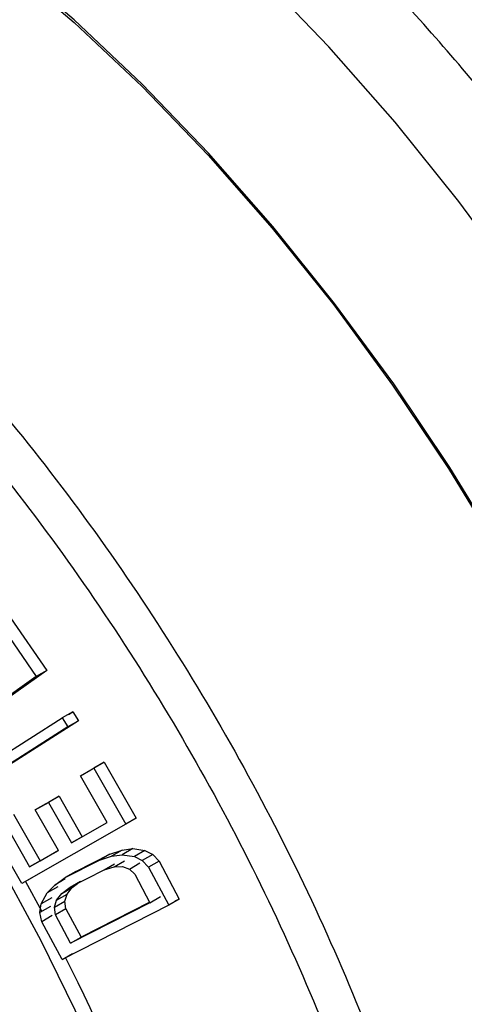
# Model space of a CAD drawing. Units: inches. Extents: x 0.4 to 10.7, y 0.4 to 8.1.
# Drawn here: x 8 to 8.8, y 4.7 to 6.4 of the extents above; entities that cross this region are included whole.
import ezdxf

# ---------------------------------------------------------------- set-up
doc = ezdxf.new("R2010")
doc.units = ezdxf.units.IN
doc.header["$MEASUREMENT"] = 0

msp = doc.modelspace()

# ---------------------------------------------------------------- linework, layer by layer
at = {"color": 7, "linetype": 'Continuous', "lineweight": 25}
for p, q in [((8.0062, 5.33515), (8.07017, 5.24158)), ((8.0248, 5.34589), (8.08877, 5.25232)), ((8.08877, 5.25232), (7.91594, 5.12955)), ((8.08877, 5.25232), (8.07017, 5.24158)), ((8.07017, 5.24158), (7.89734, 5.11881)), ((8.1347, 5.17948), (8.1161, 5.16874)), ((8.1274, 5.17481), (8.1347, 5.17948)), ((8.1347, 5.17948), (8.14479, 5.16341)), ((7.9566, 5.06668), (8.1161, 5.16874)), ((8.14479, 5.16341), (7.98528, 5.06134)), ((8.1161, 5.16874), (8.12619, 5.15267)), ((8.14479, 5.16341), (8.12619, 5.15267)), ((8.12619, 5.15267), (7.96668, 5.0506)), ((8.16702, 5.07678), (8.19048, 5.09023)), ((8.19048, 5.09023), (8.17188, 5.07949)), ((8.19048, 5.09023), (8.24724, 4.99137)), ((8.14842, 5.06604), (8.17188, 5.07949)), ((8.14842, 5.06604), (8.16702, 5.07678)), ((8.17188, 5.07949), (8.22864, 4.98063)), ((8.19544, 4.98349), (8.14842, 5.06604)), ((8.0685, 5.00561), (8.09196, 5.01906)), ((8.0871, 5.01635), (8.11056, 5.0298)), ((8.11056, 5.0298), (8.09196, 5.01906)), ((8.09196, 5.01906), (8.13288, 4.94762)), ((8.11056, 5.0298), (8.15148, 4.95835)), ((8.0871, 5.01635), (8.0685, 5.00561)), ((8.10941, 4.93416), (8.0685, 5.00561)), ((8.01158, 4.98757), (8.05858, 4.90501)), ((8.03018, 4.99831), (8.07718, 4.91575)), ((8.13288, 4.94762), (8.19544, 4.98349)), ((8.24724, 4.99137), (8.22864, 4.98063)), ((8.24724, 4.99137), (8.23973, 4.98706)), ((8.04489, 4.87526), (7.98812, 4.97412)), ((8.22864, 4.98063), (8.04489, 4.87526)), ((8.15148, 4.95835), (8.13288, 4.94762)), ((8.05858, 4.90501), (8.10941, 4.93416)), ((8.07718, 4.91575), (8.10938, 4.93422)), ((8.20044, 4.9273), (8.22193, 4.93469)), ((8.22193, 4.93469), (8.20333, 4.92395)), ((8.22193, 4.93469), (8.24081, 4.9372)), ((8.24081, 4.9372), (8.22221, 4.92646)), ((8.24081, 4.9372), (8.26254, 4.93407)), ((8.26254, 4.93407), (8.24394, 4.92333)), ((8.26254, 4.93407), (8.27629, 4.92687)), ((8.07718, 4.91575), (8.05858, 4.90501)), ((8.12159, 4.88587), (8.18184, 4.91656)), ((8.14019, 4.89661), (8.20044, 4.9273)), ((8.20044, 4.9273), (8.18184, 4.91656)), ((8.18184, 4.91656), (8.20333, 4.92395)), ((8.20333, 4.92395), (8.22221, 4.92646)), ((8.20778, 4.90491), (8.22638, 4.91565)), ((8.22221, 4.92646), (8.24394, 4.92333)), ((8.24394, 4.92333), (8.25769, 4.91613)), ((8.27629, 4.92687), (8.25769, 4.91613)), ((8.25769, 4.91613), (8.26892, 4.90411)), ((8.28752, 4.91485), (8.26892, 4.90411)), ((8.27629, 4.92687), (8.28752, 4.91485)), ((8.28752, 4.91485), (8.32324, 4.84795)), ((8.14019, 4.89661), (8.12159, 4.88587)), ((8.13003, 4.86887), (8.19029, 4.89956)), ((8.19029, 4.89956), (8.20889, 4.91029)), ((8.19029, 4.89956), (8.20778, 4.90491)), ((8.20778, 4.90491), (8.22269, 4.9054)), ((8.22269, 4.9054), (8.23502, 4.90104)), ((8.23502, 4.90104), (8.25362, 4.91177)), ((8.23502, 4.90104), (8.24481, 4.89183)), ((8.26892, 4.90411), (8.30464, 4.83721)), ((8.06349, 4.886), (8.04489, 4.87526)), ((8.1029, 4.87281), (8.12159, 4.88587)), ((8.1215, 4.88354), (8.1029, 4.87281)), ((8.13003, 4.86887), (8.14863, 4.87961)), ((8.24481, 4.89183), (8.27143, 4.84156)), ((8.08964, 4.85895), (8.1029, 4.87281)), ((8.10824, 4.86969), (8.08964, 4.85895)), ((8.11538, 4.85786), (8.13003, 4.86887)), ((8.11538, 4.85786), (8.13398, 4.86859)), ((8.12477, 4.85681), (8.13398, 4.86859)), ((8.13398, 4.86859), (8.14341, 4.87568)), ((8.07922, 4.83944), (8.08964, 4.85895)), ((8.09782, 4.85018), (8.07922, 4.83944)), ((8.10243, 4.83352), (8.10617, 4.84607)), ((8.10243, 4.83352), (8.12103, 4.84425)), ((8.10617, 4.84607), (8.11538, 4.85786)), ((8.10617, 4.84607), (8.12477, 4.85681)), ((8.12103, 4.84425), (8.12477, 4.85681)), ((8.12278, 4.83095), (8.12103, 4.84425)), ((8.27143, 4.84156), (8.29003, 4.8523)), ((8.32324, 4.84795), (8.30464, 4.83721)), ((8.32324, 4.84795), (8.31551, 4.84401)), ((8.07689, 4.82406), (8.07922, 4.83944)), ((8.09549, 4.8348), (8.07689, 4.82406)), ((8.10418, 4.82022), (8.10243, 4.83352)), ((8.12278, 4.83095), (8.10418, 4.82022)), ((8.30464, 4.83721), (8.11584, 4.74106)), ((8.12278, 4.83095), (8.14942, 4.78069)), ((8.27143, 4.84156), (8.13082, 4.76995)), ((8.27091, 4.84256), (8.14942, 4.78069)), ((8.08008, 4.80794), (8.07689, 4.82406)), ((8.09868, 4.81868), (8.08008, 4.80794)), ((8.13082, 4.76995), (8.10418, 4.82022)), ((8.11584, 4.74106), (8.08008, 4.80794)), ((8.13082, 4.76995), (8.14942, 4.78069)), ((8.11584, 4.74106), (8.13444, 4.7518))]:
    msp.add_line(p, q, dxfattribs=at)
at = {"color": 8, "linetype": 'Continuous', "lineweight": 25}
msp.add_line((8.05139, 4.87875), (8.07998, 4.82604), dxfattribs=at)
at = {"color": 7, "linetype": 'Continuous', "lineweight": 25, "flags": 128}
for points in [[(8.89451, 5.45917), (8.80143, 5.61165), (8.70241, 5.75951), (8.59796, 5.902), (8.48863, 6.03835), (8.375, 6.16786), (8.25766, 6.28984), (8.13723, 6.40366), (8.01434, 6.50872), (7.88963, 6.60447), (7.76376, 6.6904), (7.63739, 6.76606), (7.51118, 6.83107), (7.38579, 6.88507), (7.26189, 6.92778), (7.14011, 6.95899), (7.02111, 6.97852), (6.9055, 6.98627), (6.79389, 6.98221), (6.68686, 6.96635), (6.58498, 6.93877), (6.48879, 6.89963), (6.43415, 6.87075)], [(6.4408, 6.86419), (6.49509, 6.89288), (6.59092, 6.93189), (6.69241, 6.95938), (6.79903, 6.9752), (6.91022, 6.97926), (7.02539, 6.97156), (7.14395, 6.95212), (7.26526, 6.92105), (7.3887, 6.87852), (7.51362, 6.82474), (7.63936, 6.76), (7.76526, 6.68463), (7.89066, 6.59904), (8.01491, 6.50368), (8.13735, 6.39903), (8.25733, 6.28565), (8.37424, 6.16414), (8.48746, 6.03513), (8.59639, 5.8993), (8.70047, 5.75737), (8.79914, 5.61007), (8.89189, 5.45817)], [(8.92553, 5.9359), (8.81762, 6.08226), (8.70489, 6.22249), (8.58789, 6.35593), (8.4672, 6.48191), (8.3434, 6.59983), (8.21709, 6.70911), (8.0889, 6.80921), (7.95944, 6.89966), (7.82935, 6.98001)], [(6.90243, 6.05041), (7.02329, 5.98041), (7.14372, 5.89916), (7.2629, 5.80722), (7.38003, 5.70521), (7.49431, 5.59383), (7.60497, 5.47382), (7.71124, 5.34602), (7.81242, 5.21127), (7.90781, 5.07051), (7.99677, 4.92468), (8.07868, 4.77478), (8.153, 4.62182), (8.21923, 4.46685), (8.2769, 4.31091), (8.32563, 4.15506), (8.36509, 4.00037)]]:
    msp.add_lwpolyline(points, dxfattribs=at)
at = {"color": 8, "linetype": 'Continuous', "lineweight": 25}
msp.add_arc((5.18543, 3.26198), 3.28961, 13.01883, 26.78146, dxfattribs=at)
at = {"color": 7, "linetype": 'Continuous', "lineweight": 25}
for points, knots in [([(9.6549, 3.00506), (9.68665, 3.07381), (9.75015, 3.21131), (9.80693, 3.45514), (9.83413, 3.72137), (9.82865, 4.00838), (9.79129, 4.31048), (9.72249, 4.62271), (9.6235, 4.93967), (9.49598, 5.25596), (9.34212, 5.56615), (9.16455, 5.86494), (8.96632, 6.14722), (8.75081, 6.40816), (8.52172, 6.6433), (8.28295, 6.8486), (8.0386, 7.02057), (7.79285, 7.15624), (7.54989, 7.25333), (7.31395, 7.31005), (7.08878, 7.32591), (6.8793, 7.29887), (6.70383, 7.24204), (6.60943, 7.17723), (6.57022, 7.15031)], [0, 0, 0, 0, 0.04606011, 0.09212023, 0.13818035, 0.18424047, 0.23030059, 0.27636071, 0.32242083, 0.36848093, 0.41454106, 0.46060117, 0.50666128, 0.5527214, 0.59878153, 0.64484164, 0.69090176, 0.73696188, 0.783022, 0.82908212, 0.87514223, 0.92120234, 0.96726246, 1, 1, 1, 1]), ([(7.12767, 6.4548), (7.18999, 6.41973), (7.31463, 6.34958), (7.50046, 6.21473), (7.68258, 6.06019), (7.85884, 5.88563), (8.02705, 5.6938), (8.18517, 5.48687), (8.33126, 5.26743), (8.4635, 5.03815), (8.58039, 4.80183), (8.68002, 4.56147), (8.76298, 4.31959), (8.802, 4.16036), (8.82151, 4.08074)], [0, 0, 0, 0, 0.0833333, 0.1666667, 0.25, 0.3333334, 0.4166667, 0.5, 0.5833333, 0.6666667, 0.75, 0.8333333, 0.9166667, 1, 1, 1, 1]), ([(7.08388, 6.40406), (7.14541, 6.36941), (7.26846, 6.3001), (7.45193, 6.16691), (7.63172, 6.01429), (7.80573, 5.84193), (7.9718, 5.65252), (8.12791, 5.44822), (8.27214, 5.23156), (8.40271, 5.00521), (8.51813, 4.7719), (8.61653, 4.5346), (8.69848, 4.29579), (8.73704, 4.13858), (8.75632, 4.05997)], [0, 0, 0, 0, 0.0833331, 0.1666663, 0.2499995, 0.3333328, 0.416666, 0.4999994, 0.5833328, 0.6666661, 0.7499995, 0.833333, 0.9166665, 1, 1, 1, 1])]:
    msp.add_open_spline(points, degree=3, knots=knots, dxfattribs=at)

doc.saveas('drawing.dxf')
